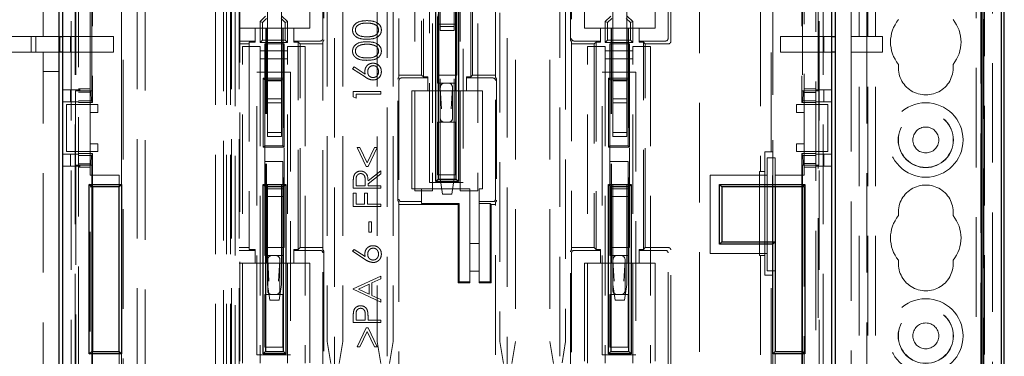
# Model space of a CAD drawing. Units: millimetres. Extents: x 11 to 205, y 5 to 292.
# Drawn here: x 97 to 110, y 164 to 168 of the extents above; entities that cross this region are included whole.
import ezdxf

# ---------------------------------------------------------------- set-up
doc = ezdxf.new("R2010")
doc.units = ezdxf.units.MM
doc.linetypes.add('HIDDEN', pattern=[1.905, 1.27, -0.635])

msp = doc.modelspace()

# ---------------------------------------------------------------- linework, layer by layer
at = {"color": 7, "linetype": 'HIDDEN', "lineweight": 18}
for p, q in [((108.122, 124.193), (108.122, 229.193)), ((108.222, 124.193), (108.222, 229.193)), ((109.602, 229.193), (109.602, 124.193)), ((108.012, 124.193), (108.012, 204.793)), ((109.612, 201.419), (109.612, 151.966)), ((109.502, 184.758), (109.502, 124.193)), ((109.712, 184.819), (109.712, 151.098)), ((97.971, 159.32), (97.971, 178.32)), ((98.022, 178.32), (98.022, 159.32)), ((98.062, 178.415), (98.062, 156.645)), ((107.462, 156.645), (107.462, 178.415)), ((107.503, 159.32), (107.503, 178.32)), ((107.554, 178.32), (107.554, 159.32)), ((107.662, 156.645), (107.662, 178.415)), ((107.662, 159.345), (107.662, 178.295)), ((98.614, 159.52), (98.614, 178.12)), ((98.912, 178.12), (98.912, 159.52)), ((106.911, 178.12), (106.911, 159.52)), ((99.952, 177.935), (99.952, 159.695)), ((100.002, 177.935), (100.002, 159.695)), ((100.012, 159.72), (100.012, 177.92)), ((100.062, 177.92), (100.062, 159.72)), ((100.112, 159.72), (100.112, 177.92)), ((106.754, 177.92), (106.754, 166.29)), ((106.891, 166.54), (106.891, 177.92)), ((101.327, 177.518), (101.327, 160.123)), ((101.998, 160.123), (101.998, 177.518)), ((103.527, 177.518), (103.527, 160.123)), ((104.198, 160.123), (104.198, 177.518)), ((100.122, 163.87), (100.122, 174.61)), ((101.232, 174.36), (101.232, 164.12)), ((101.432, 174.36), (101.432, 164.12)), ((102.072, 174.36), (102.072, 164.12)), ((97.612, 168.015), (97.612, 173.94)), ((98.612, 173.465), (98.612, 166.125)), ((106.912, 165.365), (106.912, 173.465)), ((104.272, 172.16), (104.272, 164.12)), ((98.212, 167.145), (98.212, 171.345)), ((98.241, 171.32), (98.241, 167.17)), ((107.284, 171.32), (107.284, 167.17)), ((107.312, 171.345), (107.312, 167.145)), ((102.652, 167.32), (102.652, 170.32)), ((102.658, 167.32), (102.658, 170.32)), ((102.867, 170.32), (102.867, 167.32)), ((102.872, 170.32), (102.872, 167.32)), ((102.148, 170.148), (102.148, 167.492)), ((102.352, 166.045), (102.352, 170.085)), ((102.437, 170.12), (102.437, 167.52)), ((102.46, 170.143), (102.46, 167.497)), ((102.577, 170.085), (102.577, 166.045)), ((102.927, 166.045), (102.927, 170.085)), ((103.065, 167.497), (103.065, 170.143)), ((103.087, 167.52), (103.087, 170.12)), ((103.152, 170.085), (103.152, 166.045)), ((103.377, 167.492), (103.377, 170.148)), ((99.812, 159.52), (99.812, 169.92)), ((99.912, 159.695), (99.912, 169.72)), ((102.537, 166.15), (102.537, 169.76)), ((102.967, 169.76), (102.967, 166.15)), ((98.633, 169.62), (98.633, 159.72)), ((98.812, 159.72), (98.812, 169.62)), ((103.632, 169.62), (103.632, 164.12)), ((104.072, 169.62), (104.072, 164.12)), ((105.612, 167.95), (105.612, 169.54)), ((101.177, 167.986), (101.177, 169.504)), ((101.19, 169.517), (101.19, 167.973)), ((104.335, 167.973), (104.335, 169.517)), ((104.348, 169.504), (104.348, 167.986)), ((105.577, 167.986), (105.577, 169.504)), ((101.012, 169.37), (101.012, 168.12)), ((104.512, 168.12), (104.512, 169.37)), ((105.412, 169.37), (105.412, 168.12)), ((105.977, 169.07), (105.977, 163.87)), ((98.032, 168.795), (98.032, 167.32)), ((98.232, 167.32), (98.232, 168.795)), ((102.887, 167.52), (102.887, 168.8)), ((107.292, 168.795), (107.292, 167.32)), ((107.492, 167.32), (107.492, 168.795)), ((100.472, 168.649), (100.472, 167.449)), ((100.652, 168.649), (100.652, 167.449)), ((101.872, 168.644), (101.872, 164.12)), ((104.872, 168.649), (104.872, 167.449)), ((105.052, 168.649), (105.052, 167.449)), ((107.912, 168.682), (107.912, 168.015)), ((108.112, 168.015), (108.112, 168.69)), ((109.563, 168.682), (109.563, 159.574)), ((109.571, 159.565), (109.571, 168.69)), ((102.672, 168.522), (102.672, 168.142)), ((102.852, 168.142), (102.852, 168.522)), ((100.447, 168.275), (100.377, 168.205)), ((100.727, 168.205), (100.657, 168.275)), ((102.637, 168.17), (102.637, 168.27)), ((102.867, 168.27), (102.867, 168.17)), ((103.432, 168.315), (103.432, 164.12)), ((104.847, 168.275), (104.777, 168.205)), ((105.127, 168.205), (105.057, 168.275)), ((100.377, 167.935), (100.377, 168.205)), ((100.407, 168.192), (100.377, 168.205)), ((100.407, 168.192), (100.46, 168.245)), ((100.407, 167.965), (100.407, 168.192)), ((100.645, 168.245), (100.697, 168.192)), ((100.727, 168.205), (100.697, 168.192)), ((100.697, 168.192), (100.697, 167.965)), ((100.727, 168.205), (100.727, 167.935)), ((102.867, 168.17), (102.637, 168.17)), ((102.637, 168.17), (102.637, 167.42)), ((102.672, 168.142), (102.852, 168.142)), ((102.672, 168.092), (102.672, 168.142)), ((102.852, 168.142), (102.852, 168.092)), ((102.867, 167.42), (102.867, 168.17)), ((104.777, 167.935), (104.777, 168.205)), ((104.777, 168.205), (104.807, 168.192)), ((104.807, 168.192), (104.86, 168.245)), ((104.807, 167.965), (104.807, 168.192)), ((105.045, 168.245), (105.097, 168.192)), ((105.097, 168.192), (105.127, 168.205)), ((105.097, 168.192), (105.097, 167.965)), ((105.127, 168.205), (105.127, 167.935)), ((100.317, 168.12), (100.112, 168.12)), ((100.317, 168.12), (100.317, 167.956)), ((100.452, 168.12), (100.317, 168.12)), ((100.452, 165.12), (100.452, 168.12)), ((100.452, 168.12), (100.458, 168.12)), ((100.458, 165.12), (100.458, 168.12)), ((100.667, 168.12), (100.458, 168.12)), ((100.667, 168.12), (100.667, 165.12)), ((100.672, 168.12), (100.667, 168.12)), ((100.672, 168.12), (100.672, 165.12)), ((100.807, 168.12), (100.672, 168.12)), ((100.807, 167.956), (100.807, 168.12)), ((101.012, 168.12), (100.807, 168.12)), ((102.852, 168.092), (102.672, 168.092)), ((102.672, 166.202), (102.672, 168.092)), ((102.852, 166.202), (102.852, 168.092)), ((104.717, 168.12), (104.512, 168.12)), ((104.717, 168.12), (104.717, 167.956)), ((104.852, 168.12), (104.717, 168.12)), ((104.852, 165.12), (104.852, 168.12)), ((104.852, 168.12), (104.858, 168.12)), ((104.858, 165.12), (104.858, 168.12)), ((105.067, 168.12), (104.858, 168.12)), ((105.067, 168.12), (105.067, 165.12)), ((105.072, 168.12), (105.067, 168.12)), ((105.072, 168.12), (105.072, 165.12)), ((105.207, 168.12), (105.072, 168.12)), ((105.207, 167.956), (105.207, 168.12)), ((105.412, 168.12), (105.207, 168.12)), ((97.112, 168.015), (97.612, 168.015)), ((97.462, 167.815), (97.462, 168.015)), ((97.519, 168.015), (97.519, 167.815)), ((97.612, 168.015), (97.812, 168.015)), ((97.826, 167.815), (97.826, 168.015)), ((97.862, 168.015), (97.962, 168.015)), ((97.962, 168.015), (97.962, 167.815)), ((97.962, 168.015), (98.512, 168.015)), ((98.512, 168.015), (98.512, 167.815)), ((100.112, 167.956), (100.317, 167.956)), ((100.112, 167.92), (100.237, 167.92)), ((100.317, 167.943), (100.237, 167.943)), ((100.237, 167.943), (100.237, 165.297)), ((100.317, 167.956), (100.317, 167.943)), ((100.407, 167.965), (100.377, 167.935)), ((100.377, 167.935), (100.727, 167.935)), ((100.697, 167.965), (100.407, 167.965)), ((100.687, 167.92), (100.437, 167.92)), ((100.437, 167.92), (100.437, 167.46)), ((100.687, 167.48), (100.687, 167.92)), ((100.697, 167.965), (100.727, 167.935)), ((100.807, 167.956), (101.147, 167.956)), ((100.807, 167.943), (100.807, 167.956)), ((100.807, 167.943), (100.865, 167.943)), ((100.887, 167.92), (100.865, 167.943)), ((100.865, 165.297), (100.865, 167.943)), ((100.887, 167.92), (101.177, 167.92)), ((100.887, 165.32), (100.887, 167.92)), ((101.177, 165.292), (101.177, 167.948)), ((104.348, 167.948), (104.348, 165.292)), ((104.348, 167.92), (104.637, 167.92)), ((104.378, 167.956), (104.717, 167.956)), ((104.66, 167.943), (104.637, 167.92)), ((104.637, 167.92), (104.637, 165.32)), ((104.717, 167.943), (104.66, 167.943)), ((104.66, 167.943), (104.66, 165.297)), ((104.717, 167.956), (104.717, 167.943)), ((104.777, 167.935), (104.807, 167.965)), ((104.777, 167.935), (105.127, 167.935)), ((105.097, 167.965), (104.807, 167.965)), ((105.087, 167.92), (104.837, 167.92)), ((104.837, 167.92), (104.837, 167.46)), ((105.087, 167.48), (105.087, 167.92)), ((105.097, 167.965), (105.127, 167.935)), ((105.207, 167.943), (105.207, 167.956)), ((105.207, 167.956), (105.547, 167.956)), ((105.207, 167.943), (105.265, 167.943)), ((105.287, 167.92), (105.265, 167.943)), ((105.265, 165.297), (105.265, 167.943)), ((105.287, 167.92), (105.582, 167.92)), ((105.287, 165.32), (105.287, 167.92)), ((107.012, 167.815), (107.012, 168.015)), ((107.012, 168.015), (107.562, 168.015)), ((107.562, 167.815), (107.562, 168.015)), ((107.562, 168.015), (107.664, 168.015)), ((108.312, 168.015), (107.912, 168.015)), ((107.912, 168.015), (107.912, 167.815)), ((108.112, 168.015), (108.112, 167.815)), ((108.312, 167.815), (108.312, 168.015)), ((97.612, 167.815), (97.112, 167.815)), ((97.612, 161.19), (97.612, 167.815)), ((97.812, 167.815), (97.612, 167.815)), ((97.962, 167.815), (97.862, 167.815)), ((98.512, 167.815), (97.962, 167.815)), ((100.152, 163.845), (100.152, 167.885)), ((100.152, 167.885), (100.377, 167.885)), ((100.377, 167.885), (100.377, 163.845)), ((100.377, 167.83), (100.727, 167.83)), ((100.727, 163.845), (100.727, 167.885)), ((100.727, 167.885), (100.952, 167.885)), ((100.952, 167.885), (100.952, 163.845)), ((104.552, 167.885), (104.777, 167.885)), ((104.552, 163.845), (104.552, 167.885)), ((104.777, 167.885), (104.777, 163.845)), ((104.777, 167.83), (105.127, 167.83)), ((105.127, 167.885), (105.352, 167.885)), ((105.127, 163.845), (105.127, 167.885)), ((105.352, 167.885), (105.352, 163.845)), ((107.562, 167.815), (107.012, 167.815)), ((107.664, 167.815), (107.562, 167.815)), ((107.912, 167.815), (108.312, 167.815)), ((107.912, 167.815), (107.912, 161.19)), ((108.112, 161.19), (108.112, 167.815)), ((100.727, 167.73), (100.377, 167.73)), ((105.127, 167.73), (104.777, 167.73)), ((97.612, 167.565), (97.812, 167.565)), ((100.337, 167.56), (100.767, 167.56)), ((100.337, 163.95), (100.337, 167.56)), ((100.767, 167.56), (100.767, 163.95)), ((101.556, 167.602), (101.575, 167.626)), ((101.716, 167.497), (101.556, 167.602)), ((101.575, 167.626), (101.717, 167.533)), ((102.437, 167.52), (102.148, 167.52)), ((102.437, 167.52), (102.46, 167.497)), ((102.637, 167.52), (102.887, 167.52)), ((103.065, 167.497), (103.087, 167.52)), ((103.377, 167.52), (103.087, 167.52)), ((104.737, 167.56), (105.167, 167.56)), ((104.737, 163.95), (104.737, 167.56)), ((105.167, 167.56), (105.167, 163.95)), ((100.417, 166.6), (100.417, 167.48)), ((100.437, 167.46), (100.417, 167.48)), ((100.417, 167.48), (100.687, 167.48)), ((100.437, 167.46), (100.437, 166.62)), ((100.667, 167.46), (100.437, 167.46)), ((100.472, 167.219), (100.472, 167.449)), ((100.472, 167.449), (100.652, 167.449)), ((100.652, 167.219), (100.652, 167.449)), ((100.687, 167.48), (100.667, 167.46)), ((100.667, 166.62), (100.667, 167.46)), ((100.687, 167.48), (100.687, 166.6)), ((102.135, 165.923), (102.135, 167.467)), ((102.148, 167.454), (102.148, 165.936)), ((102.517, 167.484), (102.178, 167.484)), ((102.517, 167.497), (102.46, 167.497)), ((102.517, 167.497), (102.517, 167.484)), ((102.517, 167.484), (102.517, 167.32)), ((102.637, 167.42), (102.867, 167.42)), ((103.007, 167.497), (103.065, 167.497)), ((103.007, 167.484), (103.007, 167.497)), ((103.347, 167.484), (103.007, 167.484)), ((103.007, 167.32), (103.007, 167.484)), ((103.377, 165.936), (103.377, 167.454)), ((103.39, 167.467), (103.39, 165.923)), ((104.817, 167.48), (105.087, 167.48)), ((104.817, 167.48), (104.837, 167.46)), ((104.817, 166.6), (104.817, 167.48)), ((105.067, 167.46), (104.837, 167.46)), ((104.837, 167.46), (104.837, 166.62)), ((104.872, 167.449), (105.052, 167.449)), ((104.872, 167.219), (104.872, 167.449)), ((105.052, 167.219), (105.052, 167.449)), ((105.087, 167.48), (105.067, 167.46)), ((105.067, 166.62), (105.067, 167.46)), ((105.087, 167.48), (105.087, 166.6)), ((98.062, 167.331), (97.862, 167.331)), ((97.962, 167.181), (97.962, 167.331)), ((98.027, 167.32), (98.027, 166.37)), ((98.227, 167.32), (98.027, 167.32)), ((98.212, 167.345), (98.062, 167.345)), ((98.062, 167.331), (98.087, 167.331)), ((98.062, 167.301), (98.227, 167.301)), ((98.227, 167.301), (98.227, 167.32)), ((98.227, 167.32), (98.232, 167.32)), ((98.227, 167.301), (98.229, 167.194)), ((101.565, 167.31), (101.915, 167.31)), ((101.565, 167.245), (101.565, 167.31)), ((101.601, 167.278), (101.601, 167.225)), ((101.915, 167.278), (101.601, 167.278)), ((101.915, 167.31), (101.915, 167.278)), ((102.312, 167.32), (102.517, 167.32)), ((102.312, 166.07), (102.312, 167.32)), ((102.517, 167.32), (102.652, 167.32)), ((102.652, 167.32), (102.658, 167.32)), ((102.658, 167.32), (102.867, 167.32)), ((102.675, 167.362), (102.691, 167.091)), ((102.675, 166.97), (102.675, 167.362)), ((102.814, 167.091), (102.83, 167.362)), ((102.83, 167.362), (102.83, 166.97)), ((102.872, 167.32), (102.867, 167.32)), ((102.872, 167.32), (103.007, 167.32)), ((103.007, 167.32), (103.212, 167.32)), ((103.212, 167.32), (103.212, 166.07)), ((107.298, 167.32), (107.292, 167.32)), ((107.296, 167.194), (107.298, 167.298)), ((107.298, 167.32), (107.298, 167.298)), ((107.298, 167.32), (107.498, 167.32)), ((107.298, 167.298), (107.462, 167.298)), ((107.462, 167.345), (107.312, 167.345)), ((107.462, 167.331), (107.662, 167.331)), ((107.498, 166.37), (107.498, 167.32)), ((107.562, 167.331), (107.562, 167.181)), ((98.062, 167.181), (97.862, 167.181)), ((97.912, 166.545), (97.912, 167.145)), ((97.912, 167.145), (98.062, 167.145)), ((98.229, 167.194), (98.062, 167.194)), ((98.241, 167.17), (98.062, 167.17)), ((98.212, 167.145), (98.062, 167.145)), ((98.212, 167.045), (98.212, 167.145)), ((98.212, 167.145), (98.312, 167.145)), ((98.229, 167.194), (98.241, 167.17)), ((98.312, 167.145), (98.312, 167.045)), ((100.472, 167.169), (100.472, 167.219)), ((100.472, 167.219), (100.652, 167.219)), ((100.652, 167.169), (100.472, 167.169)), ((100.472, 167.169), (100.472, 166.789)), ((100.652, 167.219), (100.652, 167.169)), ((100.652, 166.789), (100.652, 167.169)), ((101.601, 167.225), (101.565, 167.245)), ((104.872, 167.219), (105.052, 167.219)), ((104.872, 167.169), (104.872, 167.219)), ((105.052, 167.169), (104.872, 167.169)), ((104.872, 167.169), (104.872, 166.789)), ((105.052, 167.219), (105.052, 167.169)), ((105.052, 166.789), (105.052, 167.169)), ((107.212, 167.045), (107.212, 167.145)), ((107.212, 167.145), (107.312, 167.145)), ((107.296, 167.194), (107.284, 167.17)), ((107.284, 167.17), (107.462, 167.17)), ((107.462, 167.194), (107.296, 167.194)), ((107.312, 167.145), (107.312, 167.045)), ((107.462, 167.145), (107.312, 167.145)), ((107.462, 167.181), (107.662, 167.181)), ((107.462, 167.145), (107.612, 167.145)), ((107.612, 167.145), (107.612, 166.545)), ((98.212, 166.645), (98.212, 167.045)), ((98.312, 167.045), (98.212, 167.045)), ((107.312, 167.045), (107.212, 167.045)), ((107.312, 167.045), (107.312, 166.645)), ((102.637, 166.92), (102.637, 166.25)), ((102.867, 166.92), (102.637, 166.92)), ((102.867, 166.25), (102.867, 166.92)), ((100.472, 166.789), (100.652, 166.789)), ((100.472, 166.739), (100.472, 166.789)), ((100.652, 166.789), (100.652, 166.739)), ((104.872, 166.789), (105.052, 166.789)), ((104.872, 166.739), (104.872, 166.789)), ((105.052, 166.789), (105.052, 166.739)), ((98.212, 166.545), (98.212, 166.645)), ((98.212, 166.645), (98.312, 166.645)), ((98.312, 166.645), (98.312, 166.545)), ((100.472, 164.849), (100.472, 166.739)), ((100.652, 166.739), (100.472, 166.739)), ((100.652, 164.849), (100.652, 166.739)), ((104.872, 164.849), (104.872, 166.739)), ((105.052, 166.739), (104.872, 166.739)), ((105.052, 164.849), (105.052, 166.739)), ((107.212, 166.545), (107.212, 166.645)), ((107.212, 166.645), (107.312, 166.645)), ((107.312, 166.645), (107.312, 166.545)), ((98.062, 166.545), (97.912, 166.545)), ((98.212, 166.545), (98.062, 166.545)), ((98.241, 166.52), (98.062, 166.52)), ((98.212, 166.245), (98.212, 166.545)), ((98.312, 166.545), (98.212, 166.545)), ((98.241, 166.52), (98.229, 166.496)), ((98.241, 166.52), (98.241, 166.095)), ((100.437, 166.62), (100.417, 166.6)), ((100.687, 166.6), (100.417, 166.6)), ((100.437, 166.62), (100.667, 166.62)), ((100.437, 166.62), (100.437, 166.42)), ((100.687, 166.6), (100.667, 166.62)), ((100.687, 165.32), (100.687, 166.6)), ((101.73, 166.354), (101.615, 166.596)), ((101.615, 166.596), (101.649, 166.596)), ((101.649, 166.596), (101.743, 166.4)), ((101.743, 166.4), (101.836, 166.596)), ((101.87, 166.596), (101.755, 166.354)), ((101.836, 166.596), (101.87, 166.596)), ((104.837, 166.62), (104.817, 166.6)), ((105.087, 166.6), (104.817, 166.6)), ((104.837, 166.62), (105.067, 166.62)), ((104.837, 166.62), (104.837, 166.42)), ((105.067, 166.62), (105.087, 166.6)), ((105.087, 165.32), (105.087, 166.6)), ((106.891, 166.54), (106.812, 166.54)), ((106.812, 166.54), (106.812, 166.29)), ((106.907, 166.54), (106.891, 166.54)), ((106.907, 164.97), (106.907, 166.54)), ((107.312, 166.545), (107.212, 166.545)), ((107.284, 166.52), (107.284, 166.095)), ((107.284, 166.52), (107.296, 166.496)), ((107.284, 166.52), (107.462, 166.52)), ((107.312, 166.545), (107.312, 166.245)), ((107.462, 166.545), (107.312, 166.545)), ((107.612, 166.545), (107.462, 166.545)), ((98.062, 166.51), (97.862, 166.51)), ((97.962, 166.36), (97.962, 166.51)), ((98.062, 166.496), (98.229, 166.496)), ((98.227, 166.389), (98.062, 166.389)), ((98.229, 166.496), (98.227, 166.389)), ((98.227, 166.37), (98.227, 166.389)), ((100.437, 166.42), (100.437, 166.07)), ((100.667, 166.42), (100.437, 166.42)), ((100.667, 166.07), (100.667, 166.42)), ((104.837, 166.42), (104.837, 166.07)), ((105.067, 166.42), (104.837, 166.42)), ((105.067, 166.07), (105.067, 166.42)), ((106.842, 166.465), (106.842, 166.245)), ((106.942, 166.465), (106.842, 166.465)), ((106.942, 166.245), (106.942, 166.465)), ((107.296, 166.496), (107.462, 166.496)), ((107.298, 166.393), (107.296, 166.496)), ((107.462, 166.393), (107.298, 166.393)), ((107.298, 166.393), (107.298, 166.37)), ((107.462, 166.51), (107.662, 166.51)), ((107.562, 166.51), (107.562, 166.36)), ((98.062, 166.36), (97.862, 166.36)), ((98.027, 166.37), (98.227, 166.37)), ((98.032, 166.37), (98.032, 162.52)), ((98.087, 166.36), (98.062, 166.36)), ((98.212, 166.345), (98.062, 166.345)), ((98.227, 166.37), (98.232, 166.37)), ((98.232, 166.095), (98.232, 166.37)), ((101.755, 166.354), (101.73, 166.354)), ((101.754, 166.172), (101.915, 166.3)), ((101.915, 166.261), (101.754, 166.133)), ((101.915, 166.3), (101.915, 166.261)), ((106.743, 166.29), (106.754, 166.29)), ((106.743, 166.29), (106.743, 165.22)), ((106.812, 166.29), (106.754, 166.29)), ((106.812, 166.29), (106.812, 165.22)), ((107.292, 166.37), (107.292, 166.095)), ((107.298, 166.37), (107.292, 166.37)), ((107.498, 166.37), (107.298, 166.37)), ((107.462, 166.345), (107.312, 166.345)), ((107.462, 166.36), (107.662, 166.36)), ((107.492, 162.52), (107.492, 166.37)), ((98.212, 166.245), (98.582, 166.245)), ((98.582, 166.245), (98.582, 166.095)), ((101.565, 166.076), (101.565, 166.146)), ((101.601, 166.173), (101.601, 166.107)), ((101.718, 166.107), (101.718, 166.171)), ((102.537, 166.15), (102.967, 166.15)), ((102.867, 166.25), (102.637, 166.25)), ((102.672, 166.202), (102.702, 166.002)), ((102.822, 166.002), (102.852, 166.202)), ((106.112, 165.245), (106.112, 166.245)), ((106.112, 166.245), (106.842, 166.245)), ((106.842, 165.245), (106.842, 166.245)), ((106.942, 166.245), (107.312, 166.245)), ((106.942, 166.245), (106.942, 166.095)), ((98.232, 166.095), (98.212, 166.095)), ((98.212, 162.345), (98.212, 166.095)), ((100.437, 166.07), (100.667, 166.07)), ((100.437, 165.97), (100.437, 166.07)), ((100.667, 166.07), (100.667, 165.97)), ((101.915, 166.076), (101.565, 166.076)), ((101.565, 165.843), (101.565, 166.013)), ((101.565, 166.013), (101.601, 166.013)), ((101.601, 166.107), (101.718, 166.107)), ((101.601, 166.013), (101.601, 165.874)), ((101.709, 166.013), (101.745, 166.013)), ((101.709, 165.874), (101.709, 166.013)), ((101.745, 166.013), (101.745, 165.874)), ((101.754, 166.133), (101.754, 166.107)), ((101.754, 166.107), (101.915, 166.107)), ((101.915, 166.107), (101.915, 166.076)), ((102.437, 166.07), (102.312, 166.07)), ((102.577, 166.045), (102.352, 166.045)), ((102.437, 166.07), (102.437, 165.906)), ((103.052, 166.07), (102.437, 166.07)), ((103.152, 166.045), (102.927, 166.045)), ((103.052, 164.882), (103.052, 166.07)), ((103.212, 166.07), (103.172, 166.07)), ((103.172, 166.07), (103.172, 165.906)), ((104.837, 166.07), (105.067, 166.07)), ((104.837, 165.97), (104.837, 166.07)), ((105.067, 166.07), (105.067, 165.97)), ((107.312, 166.095), (107.292, 166.095)), ((107.312, 166.095), (107.312, 162.345)), ((100.437, 165.97), (100.437, 165.22)), ((100.667, 165.97), (100.437, 165.97)), ((100.667, 165.22), (100.667, 165.97)), ((102.148, 165.898), (102.148, 160.141)), ((102.178, 165.906), (102.437, 165.906)), ((102.437, 165.882), (102.437, 165.906)), ((102.822, 166.002), (102.702, 166.002)), ((103.172, 165.906), (103.347, 165.906)), ((103.172, 165.906), (103.172, 165.882)), ((103.377, 160.141), (103.377, 165.898)), ((105.067, 165.97), (104.837, 165.97)), ((104.837, 165.97), (104.837, 165.22)), ((105.067, 165.22), (105.067, 165.97)), ((101.915, 165.843), (101.565, 165.843)), ((101.601, 165.874), (101.709, 165.874)), ((101.745, 165.874), (101.915, 165.874)), ((101.915, 165.874), (101.915, 165.843)), ((102.198, 165.87), (102.902, 165.87)), ((102.437, 165.882), (102.914, 165.882)), ((102.914, 165.882), (102.902, 165.87)), ((102.902, 165.87), (102.902, 164.87)), ((102.914, 165.882), (102.914, 164.882)), ((103.311, 165.882), (103.172, 165.882)), ((103.172, 165.882), (103.172, 164.882)), ((103.311, 165.882), (103.322, 165.87)), ((103.311, 164.882), (103.311, 165.882)), ((103.322, 165.87), (103.377, 165.87)), ((103.322, 164.87), (103.322, 165.87)), ((101.763, 165.515), (101.763, 165.65)), ((101.763, 165.65), (101.799, 165.65)), ((101.799, 165.65), (101.799, 165.515)), ((101.799, 165.515), (101.763, 165.515)), ((100.237, 165.32), (100.112, 165.32)), ((100.317, 165.284), (100.112, 165.284)), ((100.317, 165.297), (100.237, 165.297)), ((100.317, 165.297), (100.317, 165.284)), ((100.317, 165.284), (100.317, 165.12)), ((100.437, 165.32), (100.687, 165.32)), ((100.807, 165.284), (100.807, 165.297)), ((100.807, 165.297), (100.865, 165.297)), ((101.147, 165.284), (100.807, 165.284)), ((100.807, 165.12), (100.807, 165.284)), ((100.865, 165.297), (100.887, 165.32)), ((101.177, 165.32), (100.887, 165.32)), ((101.19, 165.267), (101.19, 163.723)), ((101.556, 165.273), (101.575, 165.297)), ((101.716, 165.168), (101.556, 165.273)), ((101.575, 165.297), (101.717, 165.204)), ((103.052, 165.37), (103.172, 165.37)), ((104.335, 163.723), (104.335, 165.267)), ((104.637, 165.32), (104.348, 165.32)), ((104.717, 165.284), (104.378, 165.284)), ((104.66, 165.297), (104.637, 165.32)), ((104.717, 165.297), (104.66, 165.297)), ((104.717, 165.297), (104.717, 165.284)), ((104.717, 165.284), (104.717, 165.12)), ((104.837, 165.32), (105.087, 165.32)), ((105.207, 165.284), (105.207, 165.297)), ((105.207, 165.297), (105.265, 165.297)), ((105.547, 165.284), (105.207, 165.284)), ((105.207, 165.12), (105.207, 165.284)), ((105.265, 165.297), (105.287, 165.32)), ((105.582, 165.32), (105.287, 165.32)), ((105.612, 163.7), (105.612, 165.29)), ((100.437, 165.22), (100.667, 165.22)), ((100.475, 164.77), (100.475, 165.162)), ((100.475, 165.162), (100.491, 164.891)), ((100.614, 164.891), (100.63, 165.162)), ((100.63, 165.162), (100.63, 164.77)), ((101.177, 163.736), (101.177, 165.254)), ((104.348, 165.254), (104.348, 163.736)), ((104.837, 165.22), (105.067, 165.22)), ((104.875, 165.162), (104.891, 164.891)), ((104.875, 164.77), (104.875, 165.162)), ((105.014, 164.891), (105.03, 165.162)), ((105.03, 165.162), (105.03, 164.77)), ((105.577, 163.736), (105.577, 165.254)), ((106.842, 165.245), (106.112, 165.245)), ((106.743, 165.22), (106.754, 165.22)), ((106.754, 165.22), (106.754, 159.72)), ((106.754, 165.22), (106.812, 165.22)), ((106.812, 165.22), (106.812, 164.97)), ((106.842, 165.245), (106.842, 165.025)), ((100.112, 165.12), (100.317, 165.12)), ((100.317, 165.12), (100.452, 165.12)), ((100.452, 165.12), (100.458, 165.12)), ((100.458, 165.12), (100.667, 165.12)), ((100.672, 165.12), (100.667, 165.12)), ((100.672, 165.12), (100.807, 165.12)), ((100.807, 165.12), (101.012, 165.12)), ((101.012, 165.12), (101.012, 163.706)), ((103.172, 165.02), (103.052, 165.02)), ((104.512, 163.87), (104.512, 165.12)), ((104.512, 165.12), (104.717, 165.12)), ((104.717, 165.12), (104.852, 165.12)), ((104.852, 165.12), (104.858, 165.12)), ((104.858, 165.12), (105.067, 165.12)), ((105.072, 165.12), (105.067, 165.12)), ((105.072, 165.12), (105.207, 165.12)), ((105.207, 165.12), (105.412, 165.12)), ((105.412, 165.12), (105.412, 163.87)), ((106.842, 165.025), (106.942, 165.025)), ((101.565, 164.793), (101.915, 164.954)), ((101.915, 164.92), (101.803, 164.868)), ((101.915, 164.954), (101.915, 164.92)), ((102.914, 164.882), (102.902, 164.87)), ((102.914, 164.882), (103.052, 164.882)), ((103.052, 164.882), (103.052, 164.87)), ((103.172, 164.882), (103.311, 164.882)), ((103.172, 164.882), (103.172, 164.87)), ((103.311, 164.882), (103.322, 164.87)), ((106.812, 164.97), (106.891, 164.97)), ((106.891, 159.72), (106.891, 164.97)), ((106.907, 164.97), (106.891, 164.97)), ((100.472, 164.849), (100.502, 164.649)), ((100.622, 164.649), (100.652, 164.849)), ((101.565, 164.788), (101.565, 164.793)), ((101.915, 164.622), (101.565, 164.788)), ((101.767, 164.852), (101.634, 164.79)), ((101.634, 164.79), (101.767, 164.727)), ((101.767, 164.727), (101.767, 164.852)), ((101.803, 164.868), (101.803, 164.71)), ((102.902, 164.87), (103.052, 164.87)), ((103.172, 164.87), (103.322, 164.87)), ((104.872, 164.849), (104.902, 164.649)), ((105.022, 164.649), (105.052, 164.849)), ((100.437, 164.72), (100.437, 164.05)), ((100.667, 164.72), (100.437, 164.72)), ((100.622, 164.649), (100.502, 164.649)), ((100.667, 164.05), (100.667, 164.72)), ((101.803, 164.71), (101.915, 164.656)), ((101.915, 164.656), (101.915, 164.622)), ((104.837, 164.72), (104.837, 164.05)), ((105.067, 164.72), (104.837, 164.72)), ((105.022, 164.649), (104.902, 164.649)), ((105.067, 164.05), (105.067, 164.72)), ((101.565, 164.362), (101.565, 164.43)), ((101.601, 164.457), (101.601, 164.393)), ((101.601, 164.393), (101.718, 164.393)), ((101.718, 164.393), (101.719, 164.454)), ((101.754, 164.418), (101.754, 164.393)), ((101.754, 164.393), (101.915, 164.393)), ((101.915, 164.393), (101.915, 164.362)), ((101.915, 164.362), (101.565, 164.362)), ((101.615, 164.052), (101.73, 164.294)), ((101.73, 164.294), (101.755, 164.294)), ((101.755, 164.294), (101.87, 164.052)), ((101.743, 164.249), (101.649, 164.052)), ((101.836, 164.052), (101.743, 164.249)), ((100.667, 164.05), (100.437, 164.05)), ((101.232, 164.12), (101.279, 163.84)), ((101.386, 163.84), (101.432, 164.12)), ((101.649, 164.052), (101.615, 164.052)), ((101.87, 164.052), (101.836, 164.052)), ((101.872, 164.12), (101.919, 163.84)), ((102.026, 163.84), (102.072, 164.12)), ((103.432, 164.12), (103.479, 163.84)), ((103.586, 163.84), (103.632, 164.12)), ((104.072, 164.12), (104.119, 163.84)), ((104.227, 163.85), (104.272, 164.12)), ((105.067, 164.05), (104.837, 164.05)), ((98.232, 162.695), (98.232, 163.995)), ((98.241, 163.995), (98.241, 162.37)), ((98.582, 163.995), (98.582, 162.695)), ((98.612, 163.965), (98.612, 159.345)), ((100.337, 163.95), (100.767, 163.95)), ((104.737, 163.95), (105.167, 163.95)), ((106.912, 159.345), (106.912, 163.965)), ((106.942, 162.695), (106.942, 163.995)), ((107.284, 163.995), (107.284, 162.37)), ((107.292, 163.995), (107.292, 162.695))]:
    msp.add_line(p, q, dxfattribs=at)
at = {"color": 7, "linetype": 'Continuous', "lineweight": 25}
for p, q in [((109.862, 151.99), (109.862, 201.34)), ((109.827, 154.198), (109.827, 184.227)), ((109.567, 184.042), (109.567, 154.336)), ((109.589, 184.053), (109.589, 154.314)), ((97.812, 179.165), (97.812, 155.065)), ((97.862, 179.115), (97.862, 155.115)), ((107.664, 155.115), (107.664, 179.115)), ((107.712, 155.065), (107.712, 179.165)), ((102.617, 166.165), (102.617, 168.325)), ((102.647, 168.295), (102.647, 166.195)), ((102.877, 166.195), (102.877, 168.295)), ((102.907, 168.325), (102.907, 166.165)), ((97.812, 168.015), (97.862, 168.015)), ((107.664, 168.015), (107.712, 168.015)), ((97.862, 167.815), (97.812, 167.815)), ((107.712, 167.815), (107.664, 167.815)), ((102.647, 166.195), (102.617, 166.165)), ((102.907, 166.165), (102.617, 166.165)), ((102.647, 166.195), (102.877, 166.195)), ((102.907, 166.165), (102.877, 166.195)), ((98.232, 166.095), (98.202, 166.125)), ((98.202, 166.125), (98.612, 166.125)), ((98.202, 163.965), (98.202, 166.125)), ((98.582, 166.095), (98.232, 166.095)), ((98.232, 166.095), (98.232, 163.995)), ((98.241, 166.095), (98.241, 163.995)), ((98.582, 166.095), (98.612, 166.125)), ((98.582, 163.995), (98.582, 166.095)), ((98.612, 166.125), (98.612, 163.965)), ((100.447, 166.095), (100.417, 166.125)), ((100.417, 166.125), (100.707, 166.125)), ((100.417, 163.965), (100.417, 166.125)), ((100.677, 166.095), (100.447, 166.095)), ((100.447, 166.095), (100.447, 163.995)), ((100.707, 166.125), (100.677, 166.095)), ((100.677, 163.995), (100.677, 166.095)), ((100.707, 166.125), (100.707, 163.965)), ((104.817, 163.965), (104.817, 166.125)), ((104.847, 166.095), (104.817, 166.125)), ((104.817, 166.125), (105.107, 166.125)), ((104.847, 166.095), (104.847, 163.995)), ((105.077, 166.095), (104.847, 166.095)), ((105.107, 166.125), (105.077, 166.095)), ((105.077, 163.995), (105.077, 166.095)), ((105.107, 166.125), (105.107, 163.965)), ((106.232, 166.125), (107.322, 166.125)), ((106.232, 166.125), (106.262, 166.095)), ((106.232, 165.365), (106.232, 166.125)), ((107.292, 166.095), (106.262, 166.095)), ((106.262, 166.095), (106.262, 165.395)), ((106.942, 166.095), (106.942, 165.395)), ((107.284, 166.095), (107.284, 163.995)), ((107.322, 166.125), (107.292, 166.095)), ((107.292, 163.995), (107.292, 166.095)), ((107.322, 166.125), (107.322, 163.965)), ((106.262, 165.395), (106.232, 165.365)), ((106.262, 165.395), (106.942, 165.395)), ((106.942, 165.395), (106.912, 165.365)), ((106.942, 165.395), (106.942, 163.995)), ((106.912, 165.365), (106.232, 165.365)), ((106.912, 163.965), (106.912, 165.365)), ((98.202, 163.965), (98.232, 163.995)), ((98.612, 163.965), (98.202, 163.965)), ((98.232, 163.995), (98.582, 163.995)), ((98.612, 163.965), (98.582, 163.995)), ((100.447, 163.995), (100.417, 163.965)), ((100.707, 163.965), (100.417, 163.965)), ((100.447, 163.995), (100.677, 163.995)), ((100.707, 163.965), (100.677, 163.995)), ((104.847, 163.995), (104.817, 163.965)), ((105.107, 163.965), (104.817, 163.965)), ((104.847, 163.995), (105.077, 163.995)), ((105.107, 163.965), (105.077, 163.995)), ((106.942, 163.995), (106.912, 163.965)), ((107.322, 163.965), (106.912, 163.965)), ((106.942, 163.995), (107.292, 163.995)), ((107.322, 163.965), (107.292, 163.995))]:
    msp.add_line(p, q, dxfattribs=at)
at = {"color": 7, "linetype": 'HIDDEN', "lineweight": 18}
for centre, radius in [((108.862, 166.693), 0.475), ((108.862, 166.693), 0.352), ((108.862, 166.693), 0.35), ((108.862, 166.693), 0.165), ((108.862, 164.193), 0.475), ((108.862, 164.193), 0.352), ((108.862, 164.193), 0.35), ((108.862, 164.193), 0.165)]:
    msp.add_circle(centre, radius, dxfattribs=at)
for centre, radius, start, end in [((108.862, 167.943), 0.45, 140.6085, 219.3915), ((108.862, 167.943), 0.45, 320.6085, 39.3915), ((108.862, 167.618), 0.35, 173.5326, 6.4674), ((108.862, 165.768), 0.35, 353.5326, 186.4674), ((108.862, 165.443), 0.45, 140.6085, 219.3915), ((108.862, 165.443), 0.45, 320.6085, 39.3915), ((108.862, 165.118), 0.35, 173.5326, 6.4674)]:
    msp.add_arc(centre, radius, start, end, dxfattribs=at)
for centre, major_axis, ratio, start_param, end_param in [((101.147, 167.986), (0.0212, -0.0212), 0.999695, 5.497939, 7.068431), ((101.16, 167.973), (0.0212, -0.0212), 0.999695, 6.096481, 7.068431), ((104.365, 167.973), (-0.0212, -0.0212), 0.999695, 5.497939, 6.46989), ((104.378, 167.986), (-0.0212, -0.0212), 0.999695, 5.497939, 7.068431), ((105.547, 167.986), (0.0212, -0.0212), 0.999695, 5.497939, 7.068431), ((105.582, 167.95), (0.0212, -0.0212), 0.999695, 5.497939, 7.068431), ((102.165, 167.467), (-0.0212, 0.0212), 0.999695, 6.096481, 7.068431), ((102.178, 167.454), (-0.0212, 0.0212), 0.999695, 5.497939, 7.068431), ((102.725, 167.361), (-0.0034, 0.0582), 0.857109, 6.233342, 7.786182), ((102.78, 167.361), (-0.0034, -0.0582), 0.857109, 1.638596, 3.191436), ((103.347, 167.454), (0.0212, 0.0212), 0.999695, 5.497939, 7.068431), ((103.36, 167.467), (0.0212, 0.0212), 0.999695, 5.497939, 6.46989), ((102.725, 166.97), (0.05, 0), 0.999391, 3.141593, 4.712389), ((102.78, 166.97), (0.05, 0), 0.999391, 4.712389, 6.283185), ((102.165, 165.923), (-0.0212, -0.0212), 0.999695, 5.497939, 6.46989), ((102.178, 165.936), (-0.0212, -0.0212), 0.999695, 5.497939, 7.068431), ((103.347, 165.936), (0.0212, -0.0212), 0.999695, 5.497939, 7.068431), ((103.36, 165.923), (0.0212, -0.0212), 0.999695, 6.096481, 7.068431), ((102.198, 165.871), (0.05, 0), 0.017455, 3.141593, 4.712389), ((101.147, 165.254), (0.0212, 0.0212), 0.999695, 5.497939, 7.068431), ((101.16, 165.267), (0.0212, 0.0212), 0.999695, 5.497939, 6.46989), ((104.365, 165.267), (-0.0212, 0.0212), 0.999695, 6.096481, 7.068431), ((104.378, 165.254), (-0.0212, 0.0212), 0.999695, 5.497939, 7.068431), ((105.547, 165.254), (0.0212, 0.0212), 0.999695, 5.497939, 7.068431), ((105.582, 165.29), (0.0212, 0.0212), 0.999695, 5.497939, 7.068431), ((100.525, 165.161), (-0.0034, 0.0582), 0.857109, 6.233342, 7.786182), ((100.58, 165.161), (-0.0034, -0.0582), 0.857109, 1.638596, 3.191436), ((104.925, 165.161), (-0.0034, 0.0582), 0.857109, 6.233342, 7.786182), ((104.98, 165.161), (-0.0034, -0.0582), 0.857109, 1.638596, 3.191436), ((100.525, 164.77), (0.05, 0), 0.999391, 3.141593, 4.712389), ((100.58, 164.77), (0.05, 0), 0.999391, 4.712389, 6.283185), ((104.925, 164.77), (0.05, 0), 0.999391, 3.141593, 4.712389), ((104.98, 164.77), (0.05, 0), 0.999391, 4.712389, 6.283185)]:
    msp.add_ellipse(centre, major_axis=major_axis, ratio=ratio, start_param=start_param, end_param=end_param, dxfattribs=at)
for points, knots in [([(101.556, 168.095), (101.557, 168.106), (101.559, 168.126), (101.577, 168.164), (101.635, 168.211), (101.698, 168.214), (101.74, 168.216)], [0, 0, 0, 0, 0.125616, 0.251232, 0.500607, 1, 1, 1, 1]), ([(101.556, 168.095), (101.557, 168.106), (101.559, 168.126), (101.577, 168.164), (101.635, 168.211), (101.698, 168.214), (101.74, 168.216)], [0, 0, 0, 0, 0.125616, 0.251232, 0.500607, 1, 1, 1, 1]), ([(101.74, 168.185), (101.708, 168.184), (101.659, 168.182), (101.611, 168.149), (101.595, 168.121), (101.593, 168.105), (101.592, 168.097)], [0, 0, 0, 0, 0.500057, 0.749047, 0.874596, 1, 1, 1, 1]), ([(101.74, 168.185), (101.708, 168.184), (101.659, 168.182), (101.611, 168.149), (101.595, 168.121), (101.593, 168.105), (101.592, 168.097)], [0, 0, 0, 0, 0.500057, 0.749047, 0.874596, 1, 1, 1, 1]), ([(101.74, 168.216), (101.782, 168.214), (101.845, 168.211), (101.903, 168.164), (101.922, 168.126), (101.923, 168.106), (101.924, 168.095)], [0, 0, 0, 0, 0.499383, 0.748751, 0.87438, 1, 1, 1, 1]), ([(101.74, 168.216), (101.782, 168.214), (101.845, 168.211), (101.903, 168.164), (101.922, 168.126), (101.923, 168.106), (101.924, 168.095)], [0, 0, 0, 0, 0.499383, 0.748751, 0.87438, 1, 1, 1, 1]), ([(101.828, 168.172), (101.812, 168.176), (101.783, 168.184), (101.753, 168.185), (101.74, 168.185)], [0, 0, 0, 0, 0.559599, 1, 1, 1, 1]), ([(101.888, 168.097), (101.887, 168.106), (101.885, 168.125), (101.865, 168.155), (101.842, 168.165), (101.828, 168.172)], [0, 0, 0, 0, 0.280213, 0.560806, 1, 1, 1, 1]), ([(101.74, 167.978), (101.699, 167.98), (101.646, 167.981), (101.594, 168.014), (101.573, 168.037), (101.559, 168.065), (101.557, 168.085), (101.556, 168.095)], [0, 0, 0, 0, 0.498704, 0.62418, 0.749471, 0.874743, 1, 1, 1, 1]), ([(101.74, 167.978), (101.699, 167.98), (101.646, 167.981), (101.594, 168.014), (101.573, 168.037), (101.559, 168.065), (101.557, 168.085), (101.556, 168.095)], [0, 0, 0, 0, 0.498704, 0.62418, 0.749471, 0.874743, 1, 1, 1, 1]), ([(101.592, 168.097), (101.593, 168.088), (101.595, 168.072), (101.607, 168.051), (101.624, 168.034), (101.667, 168.011), (101.708, 168.01), (101.74, 168.01)], [0, 0, 0, 0, 0.125135, 0.250379, 0.375521, 0.500859, 1, 1, 1, 1]), ([(101.592, 168.097), (101.593, 168.088), (101.595, 168.072), (101.607, 168.051), (101.624, 168.034), (101.667, 168.011), (101.708, 168.01), (101.74, 168.01)], [0, 0, 0, 0, 0.125135, 0.250379, 0.375521, 0.500859, 1, 1, 1, 1]), ([(101.74, 168.01), (101.773, 168.01), (101.822, 168.011), (101.87, 168.044), (101.886, 168.073), (101.888, 168.089), (101.888, 168.097)], [0, 0, 0, 0, 0.500287, 0.749081, 0.874604, 1, 1, 1, 1]), ([(101.74, 168.01), (101.773, 168.01), (101.822, 168.011), (101.87, 168.044), (101.886, 168.073), (101.888, 168.089), (101.888, 168.097)], [0, 0, 0, 0, 0.500287, 0.749081, 0.874604, 1, 1, 1, 1]), ([(101.924, 168.095), (101.923, 168.085), (101.922, 168.065), (101.903, 168.028), (101.845, 167.982), (101.782, 167.98), (101.74, 167.978)], [0, 0, 0, 0, 0.125553, 0.251095, 0.50025, 1, 1, 1, 1]), ([(101.924, 168.095), (101.923, 168.085), (101.922, 168.065), (101.903, 168.028), (101.845, 167.982), (101.782, 167.98), (101.74, 167.978)], [0, 0, 0, 0, 0.125553, 0.251095, 0.50025, 1, 1, 1, 1]), ([(101.556, 167.826), (101.557, 167.837), (101.559, 167.857), (101.577, 167.895), (101.635, 167.942), (101.698, 167.945), (101.74, 167.947)], [0, 0, 0, 0, 0.125616, 0.251232, 0.500607, 1, 1, 1, 1]), ([(101.556, 167.826), (101.557, 167.837), (101.559, 167.857), (101.577, 167.895), (101.635, 167.942), (101.698, 167.945), (101.74, 167.947)], [0, 0, 0, 0, 0.125616, 0.251232, 0.500607, 1, 1, 1, 1]), ([(101.74, 167.916), (101.708, 167.914), (101.659, 167.912), (101.611, 167.88), (101.595, 167.851), (101.593, 167.835), (101.592, 167.827)], [0, 0, 0, 0, 0.500057, 0.749047, 0.874596, 1, 1, 1, 1]), ([(101.74, 167.916), (101.708, 167.914), (101.659, 167.912), (101.611, 167.88), (101.595, 167.851), (101.593, 167.835), (101.592, 167.827)], [0, 0, 0, 0, 0.500057, 0.749047, 0.874596, 1, 1, 1, 1]), ([(101.74, 167.947), (101.782, 167.945), (101.845, 167.942), (101.903, 167.895), (101.922, 167.857), (101.923, 167.837), (101.924, 167.826)], [0, 0, 0, 0, 0.499383, 0.748751, 0.87438, 1, 1, 1, 1]), ([(101.74, 167.947), (101.782, 167.945), (101.845, 167.942), (101.903, 167.895), (101.922, 167.857), (101.923, 167.837), (101.924, 167.826)], [0, 0, 0, 0, 0.499383, 0.748751, 0.87438, 1, 1, 1, 1]), ([(101.828, 167.902), (101.812, 167.907), (101.783, 167.915), (101.753, 167.915), (101.74, 167.916)], [0, 0, 0, 0, 0.559599, 1, 1, 1, 1]), ([(101.888, 167.827), (101.887, 167.837), (101.885, 167.856), (101.865, 167.886), (101.842, 167.896), (101.828, 167.902)], [0, 0, 0, 0, 0.280213, 0.560806, 1, 1, 1, 1]), ([(101.74, 167.709), (101.699, 167.711), (101.646, 167.712), (101.594, 167.745), (101.573, 167.768), (101.559, 167.796), (101.557, 167.816), (101.556, 167.826)], [0, 0, 0, 0, 0.4987037, 0.6241804, 0.7494714, 0.8747429, 1, 1, 1, 1]), ([(101.74, 167.709), (101.699, 167.711), (101.646, 167.712), (101.594, 167.745), (101.573, 167.768), (101.559, 167.796), (101.557, 167.816), (101.556, 167.826)], [0, 0, 0, 0, 0.4987037, 0.6241804, 0.7494714, 0.8747429, 1, 1, 1, 1]), ([(101.592, 167.827), (101.593, 167.819), (101.595, 167.803), (101.607, 167.782), (101.624, 167.765), (101.667, 167.742), (101.708, 167.741), (101.74, 167.741)], [0, 0, 0, 0, 0.125135, 0.250379, 0.375521, 0.500859, 1, 1, 1, 1]), ([(101.592, 167.827), (101.593, 167.819), (101.595, 167.803), (101.607, 167.782), (101.624, 167.765), (101.667, 167.742), (101.708, 167.741), (101.74, 167.741)], [0, 0, 0, 0, 0.125135, 0.250379, 0.375521, 0.500859, 1, 1, 1, 1]), ([(101.74, 167.741), (101.773, 167.741), (101.822, 167.741), (101.87, 167.775), (101.886, 167.803), (101.888, 167.819), (101.888, 167.827)], [0, 0, 0, 0, 0.5002874, 0.7490809, 0.8746036, 1, 1, 1, 1]), ([(101.74, 167.741), (101.773, 167.741), (101.822, 167.741), (101.87, 167.775), (101.886, 167.803), (101.888, 167.819), (101.888, 167.827)], [0, 0, 0, 0, 0.5002874, 0.7490809, 0.8746036, 1, 1, 1, 1]), ([(101.924, 167.826), (101.923, 167.816), (101.922, 167.796), (101.903, 167.758), (101.845, 167.713), (101.782, 167.711), (101.74, 167.709)], [0, 0, 0, 0, 0.125553, 0.251095, 0.50025, 1, 1, 1, 1]), ([(101.924, 167.826), (101.923, 167.816), (101.922, 167.796), (101.903, 167.758), (101.845, 167.713), (101.782, 167.711), (101.74, 167.709)], [0, 0, 0, 0, 0.125553, 0.251095, 0.50025, 1, 1, 1, 1]), ([(101.713, 167.569), (101.715, 167.585), (101.719, 167.615), (101.747, 167.65), (101.781, 167.67), (101.805, 167.672), (101.817, 167.673)], [0, 0, 0, 0, 0.279643, 0.559335, 0.779541, 1, 1, 1, 1]), ([(101.713, 167.569), (101.715, 167.585), (101.719, 167.615), (101.747, 167.65), (101.781, 167.67), (101.805, 167.672), (101.817, 167.673)], [0, 0, 0, 0, 0.279643, 0.559335, 0.779541, 1, 1, 1, 1]), ([(101.819, 167.642), (101.808, 167.64), (101.786, 167.637), (101.764, 167.614), (101.751, 167.589), (101.75, 167.572), (101.749, 167.563)], [0, 0, 0, 0, 0.278758, 0.558607, 0.779181, 1, 1, 1, 1]), ([(101.817, 167.673), (101.833, 167.672), (101.865, 167.668), (101.901, 167.638), (101.921, 167.602), (101.923, 167.576), (101.924, 167.564)], [0, 0, 0, 0, 0.279611, 0.558955, 0.779475, 1, 1, 1, 1]), ([(101.817, 167.673), (101.833, 167.672), (101.865, 167.668), (101.901, 167.638), (101.921, 167.602), (101.923, 167.576), (101.924, 167.564)], [0, 0, 0, 0, 0.279611, 0.558955, 0.779475, 1, 1, 1, 1]), ([(101.888, 167.566), (101.887, 167.576), (101.885, 167.598), (101.867, 167.623), (101.844, 167.639), (101.827, 167.641), (101.819, 167.642)], [0, 0, 0, 0, 0.280042, 0.559939, 0.780012, 1, 1, 1, 1]), ([(101.717, 167.533), (101.716, 167.54), (101.714, 167.552), (101.714, 167.564), (101.713, 167.569)], [0, 0, 0, 0, 0.55991, 1, 1, 1, 1]), ([(101.749, 167.563), (101.75, 167.552), (101.752, 167.531), (101.77, 167.506), (101.794, 167.492), (101.811, 167.49), (101.819, 167.489)], [0, 0, 0, 0, 0.280117, 0.559439, 0.779681, 1, 1, 1, 1]), ([(101.924, 167.564), (101.922, 167.548), (101.919, 167.517), (101.89, 167.482), (101.855, 167.462), (101.83, 167.459), (101.818, 167.458)], [0, 0, 0, 0, 0.2796349, 0.5590695, 0.7795606, 1, 1, 1, 1]), ([(101.924, 167.564), (101.922, 167.548), (101.919, 167.517), (101.89, 167.482), (101.855, 167.462), (101.83, 167.459), (101.818, 167.458)], [0, 0, 0, 0, 0.2796349, 0.5590695, 0.7795606, 1, 1, 1, 1]), ([(101.819, 167.489), (101.83, 167.491), (101.851, 167.494), (101.873, 167.516), (101.886, 167.54), (101.888, 167.557), (101.888, 167.566)], [0, 0, 0, 0, 0.279041, 0.558781, 0.77925, 1, 1, 1, 1]), ([(101.818, 167.458), (101.797, 167.461), (101.761, 167.467), (101.73, 167.488), (101.716, 167.497)], [0, 0, 0, 0, 0.558273, 1, 1, 1, 1]), ([(101.57, 166.225), (101.574, 166.236), (101.581, 166.258), (101.605, 166.281), (101.632, 166.294), (101.65, 166.295), (101.659, 166.296)], [0, 0, 0, 0, 0.279813, 0.559507, 0.779611, 1, 1, 1, 1]), ([(101.57, 166.225), (101.574, 166.236), (101.581, 166.258), (101.605, 166.281), (101.632, 166.294), (101.65, 166.295), (101.659, 166.296)], [0, 0, 0, 0, 0.279813, 0.559507, 0.779611, 1, 1, 1, 1]), ([(101.659, 166.264), (101.654, 166.264), (101.643, 166.263), (101.629, 166.256), (101.618, 166.246), (101.6, 166.22), (101.601, 166.194), (101.601, 166.173)], [0, 0, 0, 0, 0.125317, 0.250667, 0.376005, 0.50135, 1, 1, 1, 1]), ([(101.659, 166.296), (101.67, 166.295), (101.692, 166.293), (101.721, 166.276), (101.751, 166.236), (101.753, 166.198), (101.754, 166.172)], [0, 0, 0, 0, 0.18712, 0.373979, 0.560911, 1, 1, 1, 1]), ([(101.659, 166.296), (101.67, 166.295), (101.692, 166.293), (101.721, 166.276), (101.751, 166.236), (101.753, 166.198), (101.754, 166.172)], [0, 0, 0, 0, 0.18712, 0.373979, 0.560911, 1, 1, 1, 1]), ([(101.718, 166.171), (101.718, 166.193), (101.718, 166.22), (101.701, 166.246), (101.689, 166.256), (101.675, 166.263), (101.664, 166.264), (101.659, 166.264)], [0, 0, 0, 0, 0.498662, 0.624046, 0.749398, 0.874678, 1, 1, 1, 1]), ([(101.565, 166.146), (101.565, 166.161), (101.565, 166.187), (101.569, 166.214), (101.57, 166.225)], [0, 0, 0, 0, 0.56024, 1, 1, 1, 1]), ([(101.713, 165.241), (101.715, 165.256), (101.719, 165.287), (101.747, 165.321), (101.781, 165.341), (101.805, 165.343), (101.817, 165.344)], [0, 0, 0, 0, 0.279643, 0.559335, 0.779541, 1, 1, 1, 1]), ([(101.713, 165.241), (101.715, 165.256), (101.719, 165.287), (101.747, 165.321), (101.781, 165.341), (101.805, 165.343), (101.817, 165.344)], [0, 0, 0, 0, 0.279643, 0.559335, 0.779541, 1, 1, 1, 1]), ([(101.819, 165.313), (101.808, 165.311), (101.786, 165.308), (101.764, 165.285), (101.751, 165.26), (101.75, 165.243), (101.749, 165.234)], [0, 0, 0, 0, 0.278758, 0.558607, 0.779181, 1, 1, 1, 1]), ([(101.817, 165.344), (101.833, 165.343), (101.865, 165.339), (101.901, 165.309), (101.921, 165.273), (101.923, 165.248), (101.924, 165.235)], [0, 0, 0, 0, 0.279611, 0.558955, 0.779475, 1, 1, 1, 1]), ([(101.817, 165.344), (101.833, 165.343), (101.865, 165.339), (101.901, 165.309), (101.921, 165.273), (101.923, 165.248), (101.924, 165.235)], [0, 0, 0, 0, 0.279611, 0.558955, 0.779475, 1, 1, 1, 1]), ([(101.888, 165.237), (101.887, 165.248), (101.885, 165.269), (101.867, 165.294), (101.844, 165.31), (101.827, 165.312), (101.819, 165.313)], [0, 0, 0, 0, 0.280042, 0.559939, 0.780012, 1, 1, 1, 1]), ([(101.717, 165.204), (101.716, 165.211), (101.714, 165.223), (101.714, 165.235), (101.713, 165.241)], [0, 0, 0, 0, 0.55991, 1, 1, 1, 1]), ([(101.818, 165.129), (101.797, 165.133), (101.761, 165.139), (101.73, 165.159), (101.716, 165.168)], [0, 0, 0, 0, 0.558273, 1, 1, 1, 1]), ([(101.749, 165.234), (101.75, 165.223), (101.752, 165.202), (101.77, 165.178), (101.794, 165.163), (101.811, 165.161), (101.819, 165.161)], [0, 0, 0, 0, 0.280117, 0.559439, 0.779681, 1, 1, 1, 1]), ([(101.924, 165.235), (101.922, 165.219), (101.919, 165.188), (101.89, 165.153), (101.855, 165.133), (101.83, 165.13), (101.818, 165.129)], [0, 0, 0, 0, 0.279635, 0.55907, 0.779561, 1, 1, 1, 1]), ([(101.924, 165.235), (101.922, 165.219), (101.919, 165.188), (101.89, 165.153), (101.855, 165.133), (101.83, 165.13), (101.818, 165.129)], [0, 0, 0, 0, 0.279635, 0.55907, 0.779561, 1, 1, 1, 1]), ([(101.819, 165.161), (101.83, 165.162), (101.851, 165.165), (101.873, 165.187), (101.886, 165.211), (101.888, 165.228), (101.888, 165.237)], [0, 0, 0, 0, 0.279041, 0.558781, 0.77925, 1, 1, 1, 1]), ([(101.565, 164.43), (101.565, 164.445), (101.565, 164.472), (101.569, 164.499), (101.571, 164.51)], [0, 0, 0, 0, 0.560314, 1, 1, 1, 1]), ([(101.571, 164.51), (101.574, 164.521), (101.582, 164.542), (101.606, 164.564), (101.633, 164.576), (101.65, 164.577), (101.659, 164.577)], [0, 0, 0, 0, 0.279718, 0.559333, 0.779493, 1, 1, 1, 1]), ([(101.659, 164.546), (101.649, 164.544), (101.634, 164.542), (101.618, 164.529), (101.601, 164.504), (101.601, 164.478), (101.601, 164.457)], [0, 0, 0, 0, 0.248993, 0.37477, 0.50045, 1, 1, 1, 1]), ([(101.659, 164.577), (101.671, 164.576), (101.694, 164.575), (101.722, 164.557), (101.74, 164.533), (101.745, 164.516), (101.748, 164.507)], [0, 0, 0, 0, 0.280099, 0.559324, 0.779458, 1, 1, 1, 1]), ([(101.659, 164.577), (101.671, 164.576), (101.694, 164.575), (101.722, 164.557), (101.74, 164.533), (101.745, 164.516), (101.748, 164.507)], [0, 0, 0, 0, 0.280099, 0.559324, 0.779458, 1, 1, 1, 1]), ([(101.719, 164.454), (101.719, 164.476), (101.719, 164.502), (101.701, 164.528), (101.685, 164.542), (101.67, 164.544), (101.659, 164.546)], [0, 0, 0, 0, 0.499699, 0.625304, 0.751077, 1, 1, 1, 1]), ([(101.748, 164.507), (101.75, 164.491), (101.754, 164.461), (101.754, 164.431), (101.754, 164.418)], [0, 0, 0, 0, 0.559686, 1, 1, 1, 1])]:
    msp.add_open_spline(points, degree=3, knots=knots, dxfattribs=at)

doc.saveas('drawing.dxf')
